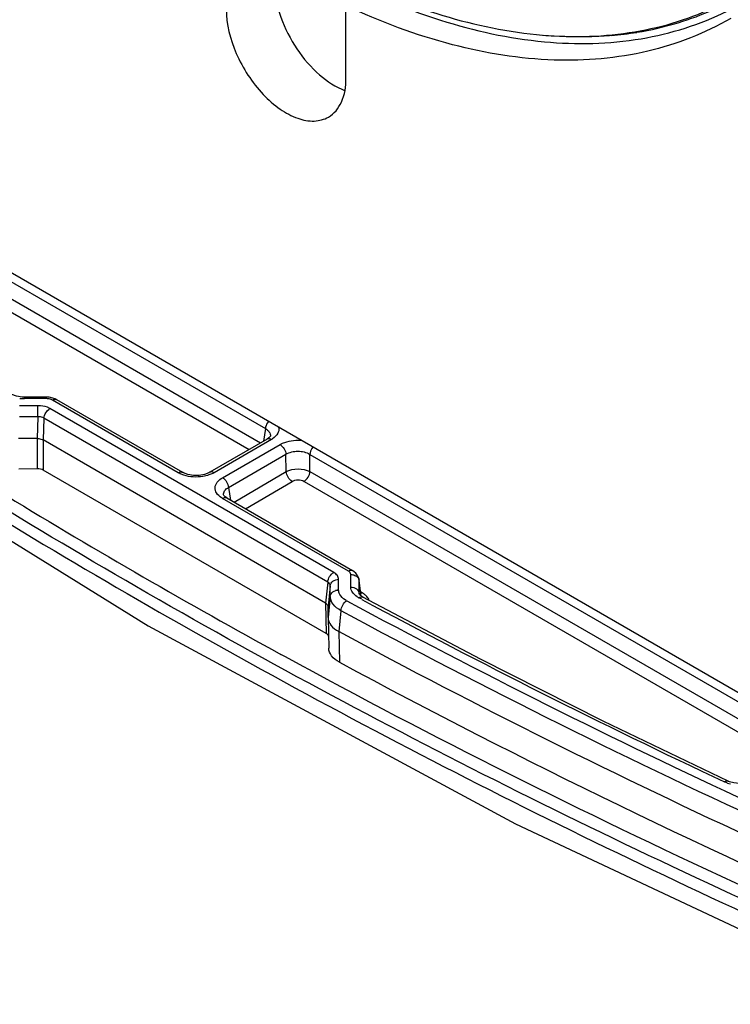
# Model space of a CAD drawing. Extents: x 4724 to 6533, y 2843 to 4519.
# Drawn here: x 6057 to 6141, y 4025 to 4141 of the extents above; entities that cross this region are included whole.
import ezdxf

# ---------------------------------------------------------------- set-up
doc = ezdxf.new("R2010")
doc.units = 0
doc.header["$MEASUREMENT"] = 0
doc.layers.get('0').update_dxf_attribs({"linetype": 'CONTINUOUS'})
doc.layers.add('1', color=7, linetype='CONTINUOUS')

msp = doc.modelspace()

# ---------------------------------------------------------------- linework, layer by layer
at = {"color": 1, "linetype": 'Continuous'}
for p, q in [((6095.51, 4134.04), (6095.51, 4142.6)), ((6005.35, 4140.37), (6171.52, 4044.43)), ((6005.35, 4140.37), (6171.52, 4044.43)), ((6027.6, 4126.41), (6085.99, 4092.7)), ((6027.6, 4126.41), (6085.99, 4092.7)), ((6027.62, 4124.38), (6085.42, 4091.01)), ((6027.62, 4124.38), (6085.42, 4091.01)), ((6026.92, 4123.23), (6084.07, 4090.23)), ((6026.92, 4123.23), (6084.07, 4090.23)), ((6057.56, 4096.42), (6057.28, 4096.43)), ((6057.56, 4096.42), (6057.28, 4096.43)), ((6060.14, 4096.43), (6057.56, 4096.42)), ((6060.14, 4096.43), (6057.56, 4096.42)), ((6057.56, 4096.24), (6057.56, 4096.42)), ((6057.56, 4096.24), (6057.56, 4096.42)), ((6060.14, 4096.24), (6057.56, 4096.24)), ((6060.14, 4096.24), (6057.56, 4096.24)), ((6060.47, 4096.41), (6060.14, 4096.43)), ((6060.14, 4096.24), (6060.14, 4096.43)), ((6060.47, 4096.41), (6060.14, 4096.43)), ((6060.14, 4096.24), (6060.14, 4096.43)), ((6061.16, 4096.22), (6060.47, 4096.41)), ((6061.16, 4096.22), (6060.47, 4096.41)), ((6075.7, 4087.5), (6060.84, 4096.07)), ((6075.7, 4087.5), (6060.84, 4096.07)), ((6061.34, 4096.12), (6061.16, 4096.22)), ((6061.34, 4096.12), (6061.16, 4096.22)), ((6061.34, 4096.12), (6076.2, 4087.55)), ((6061.34, 4096.12), (6076.2, 4087.55)), ((6059.14, 4095.41), (6056.95, 4095.41)), ((6059.14, 4094.09), (6059.14, 4095.41)), ((6094.06, 4075.73), (6060.55, 4095.07)), ((6059.14, 4094.09), (6056.95, 4094.09)), ((6059.14, 4094.09), (6059.03, 4091.53)), ((6059.85, 4093.92), (6059.74, 4091.37)), ((6093.35, 4074.58), (6059.85, 4093.92)), ((6085.99, 4092.7), (6085.78, 4091.22)), ((6085.99, 4092.7), (6085.78, 4091.22)), ((6059.03, 4091.53), (6056.84, 4091.53)), ((6059.03, 4091.53), (6059.06, 4087.98)), ((6093.1, 4072.11), (6059.74, 4091.36)), ((6059.74, 4091.36), (6059.77, 4087.81)), ((6086.2, 4091.47), (6079.42, 4087.55)), ((6086.2, 4091.47), (6079.42, 4087.55)), ((6086.7, 4091.42), (6079.93, 4087.5)), ((6086.7, 4091.42), (6079.93, 4087.5)), ((6086.58, 4091.82), (6086.56, 4091.77)), ((6086.58, 4091.82), (6086.56, 4091.77)), ((6086.58, 4091.82), (6086.57, 4091.82)), ((6086.58, 4091.82), (6086.57, 4091.82)), ((6080.94, 4086.91), (6087.72, 4090.83)), ((6080.94, 4086.91), (6087.72, 4090.83)), ((6081.64, 4085.76), (6088.42, 4089.67)), ((6081.64, 4085.76), (6088.42, 4089.67)), ((6088.44, 4087.63), (6088.42, 4089.67)), ((6088.44, 4087.63), (6088.42, 4089.67)), ((6091.24, 4089.66), (6149.63, 4055.95)), ((6091.26, 4087.64), (6091.24, 4089.66)), ((6091.24, 4089.66), (6149.63, 4055.95)), ((6091.26, 4087.64), (6091.24, 4089.66)), ((6056.88, 4087.97), (6059.06, 4087.98)), ((6093.17, 4068.53), (6059.77, 4087.81)), ((6079.42, 4087.55), (6079.42, 4087.55)), ((6079.42, 4087.55), (6079.42, 4087.55)), ((6082.3, 4084.02), (6088.44, 4087.63)), ((6082.3, 4084.02), (6088.44, 4087.63)), ((6091.26, 4087.64), (6149.06, 4054.27)), ((6091.26, 4087.64), (6149.06, 4054.27)), ((6083.65, 4083.25), (6089.15, 4086.48)), ((6083.65, 4083.25), (6089.15, 4086.48)), ((6090.56, 4086.48), (6147.71, 4053.49)), ((6090.56, 4086.48), (6147.71, 4053.49)), ((6081.64, 4085.76), (6081.88, 4084.27)), ((6081.64, 4085.76), (6081.88, 4084.27)), ((6095.79, 4075.9), (6080.93, 4084.47)), ((6095.79, 4075.9), (6080.93, 4084.47)), ((6081.08, 4084.83), (6081.06, 4084.88)), ((6081.06, 4084.88), (6081.06, 4084.88)), ((6081.08, 4084.83), (6081.06, 4084.88)), ((6081.06, 4084.88), (6081.06, 4084.88)), ((6081.43, 4084.53), (6096.29, 4075.95)), ((6081.43, 4084.53), (6096.29, 4075.95)), ((6096.67, 4075.66), (6096.29, 4075.95)), ((6096.67, 4075.66), (6096.29, 4075.95)), ((6094.64, 4073.65), (6094.64, 4074.92)), ((6094.64, 4073.65), (6094.64, 4074.92)), ((6096.08, 4074), (6096.08, 4075.49)), ((6096.08, 4074), (6096.08, 4075.49)), ((6096.96, 4075.22), (6096.67, 4075.66)), ((6096.96, 4075.22), (6096.67, 4075.66)), ((6097.07, 4074.83), (6096.96, 4075.22)), ((6097.07, 4074.83), (6096.96, 4075.22)), ((6097.29, 4072.94), (6097.07, 4074.83)), ((6097.08, 4074.75), (6097.07, 4074.83)), ((6097.29, 4072.94), (6097.07, 4074.83)), ((6097.08, 4074.75), (6097.07, 4074.83)), ((6097.07, 4073.26), (6097.08, 4074.75)), ((6097.07, 4073.26), (6097.08, 4074.75)), ((6097.29, 4072.95), (6097.08, 4074.75)), ((6097.29, 4072.95), (6097.08, 4074.75)), ((6093.35, 4074.58), (6093.1, 4072.11)), ((6093.65, 4074.17), (6093.39, 4071.7)), ((6093.65, 4072.9), (6093.65, 4074.17)), ((6093.65, 4072.9), (6093.39, 4070.43)), ((6097.37, 4072.56), (6097.03, 4072.74)), ((6097.37, 4072.56), (6097.03, 4072.74)), ((6097.08, 4073.19), (6097.07, 4073.26)), ((6097.07, 4073.26), (6097.08, 4073.19)), ((6097.08, 4073.19), (6097.07, 4073.26)), ((6097.07, 4073.26), (6097.08, 4073.19)), ((6097.1, 4073.14), (6097.08, 4073.19)), ((6097.08, 4073.19), (6097.08, 4073.19)), ((6097.1, 4073.14), (6097.08, 4073.19)), ((6097.08, 4073.19), (6097.08, 4073.19)), ((6097.43, 4073.32), (6097.22, 4073.44)), ((6097.43, 4073.32), (6097.22, 4073.44)), ((6097.5, 4072.81), (6097.5, 4072.8)), ((6097.5, 4072.81), (6097.5, 4072.8)), ((6093.1, 4072.11), (6093.17, 4068.53)), ((6093.39, 4071.71), (6093.39, 4071.7)), ((6093.39, 4070.43), (6093.39, 4071.7)), ((6094.91, 4071.22), (6094.65, 4068.75)), ((6093.39, 4070.43), (6093.39, 4070.4)), ((6093.39, 4070.41), (6093.47, 4066.81)), ((6094.66, 4068.75), (6094.73, 4065.14)), ((6088.38, 4065.76), (6087.83, 4066.06)), ((6140.65, 4051.11), (6140.65, 4051.1)), ((6140.65, 4051.11), (6140.65, 4051.1))]:
    msp.add_line(p, q, dxfattribs=at)
for points in [[(5994.86, 4120.65), (6031.7, 4094.47), (6072.17, 4069.43), (6115.52, 4046.07), (6160.89, 4024.77)], [(6057.28, 4096.43), (6056.6, 4096.54), (6056.06, 4096.74), (6055.9, 4096.82)], [(6057.28, 4096.43), (6056.6, 4096.54), (6056.06, 4096.74), (6055.9, 4096.82)], [(6086.56, 4091.77), (6086.4, 4091.6), (6086.2, 4091.47)], [(6086.56, 4091.77), (6086.4, 4091.6), (6086.2, 4091.47)], [(6079.42, 4087.55), (6079.31, 4087.48), (6078.8, 4087.3), (6078.17, 4087.19), (6077.49, 4087.19), (6076.85, 4087.29), (6076.34, 4087.47), (6076.2, 4087.55)], [(6079.42, 4087.55), (6079.31, 4087.48), (6078.8, 4087.3), (6078.17, 4087.19), (6077.49, 4087.19), (6076.85, 4087.29), (6076.34, 4087.47), (6076.2, 4087.55)], [(6081.43, 4084.53), (6081.24, 4084.66), (6081.08, 4084.83)], [(6081.43, 4084.53), (6081.24, 4084.66), (6081.08, 4084.83)], [(6097.5, 4072.81), (6097.25, 4072.97), (6097.1, 4073.14)], [(6097.5, 4072.81), (6097.25, 4072.97), (6097.1, 4073.14)], [(6140.65, 4051.11), (6125.89, 4058.2), (6111.41, 4065.48), (6097.5, 4072.8)], [(6140.65, 4051.11), (6125.89, 4058.2), (6111.41, 4065.48), (6097.5, 4072.8)], [(6143.72, 4051.19), (6143.63, 4051.14), (6143.17, 4050.96), (6142.58, 4050.84), (6141.94, 4050.82), (6141.32, 4050.89), (6140.79, 4051.04), (6140.65, 4051.1)], [(6143.72, 4051.19), (6143.63, 4051.14), (6143.17, 4050.96), (6142.58, 4050.84), (6141.94, 4050.82), (6141.32, 4050.89), (6140.79, 4051.04), (6140.65, 4051.1)]]:
    msp.add_lwpolyline(points, dxfattribs=at)
for centre, radius, start, end in [((6097.91, 4139.56), 7.39, 246.8485, 249.7487), ((6057.56, 4101.36), 5.12, 263.5018, 270.0362), ((6057.56, 4101.36), 5.12, 263.5018, 270.0362), ((6085.36, 4093.74), 2.68, 300.0195, 303.3365), ((6085.36, 4093.74), 2.68, 300.0195, 303.3365), ((6472.14, 4769.02), 801.15, 238.66035, 241.33406), ((6082.28, 4086.81), 2.69, 236.8056, 240.0186), ((6082.28, 4086.81), 2.69, 236.8056, 240.0186), ((6096.42, 4074.67), 0.661, 6.5764, 12.7584), ((6096.42, 4074.67), 0.661, 6.5764, 12.7584), ((6094.64, 4072.44), 1.21, 90.042, 106.7841), ((6518.62, 4858.33), 892.55, 241.70871, 245.13025), ((6098.35, 4075.19), 2.78, 237.4518, 241.7411), ((6098.35, 4075.19), 2.78, 237.4518, 241.7411), ((6516.89, 4853.79), 886.75, 241.76432, 244.86383), ((6516.89, 4853.79), 886.75, 241.76432, 244.86383), ((6096.1, 4071.02), 2.66, 56.8854, 60.0197), ((6096.1, 4071.02), 2.66, 56.8854, 60.0197), ((6096.26, 4071.26), 2.36, 51.402, 56.9342), ((6096.26, 4071.26), 2.36, 51.402, 56.9342), ((6096.48, 4071.53), 2.02, 46.0268, 51.3968), ((6096.48, 4071.53), 2.02, 46.0268, 51.3968), ((6520.55, 4862.27), 898.29, 241.71669, 245.42676), ((6141.92, 4054.76), 4.11, 250.7314, 255.5922), ((6141.92, 4054.76), 4.11, 250.7314, 255.5922)]:
    msp.add_arc(centre, radius, start, end, dxfattribs=at)
for centre, major_axis, ratio, start_param, end_param in [((6059.06, 4087.39), (1, 0.008), 0.582398, 0.781016, 1.566288), ((6092.47, 4068.11), (1, 0.01), 0.582324, 6.291528, 7.064139), ((6673.79, 4429.04), (848.22, 6.47), 0.582361, -2.326632, -2.222588)]:
    msp.add_ellipse(centre, major_axis=major_axis, ratio=ratio, start_param=start_param, end_param=end_param, dxfattribs=at)
for points, knots in [([(6087.02, 4145.47), (6087.02, 4144.21), (6087.54, 4141.56), (6089.28, 4137.89), (6091.78, 4134.77), (6093.91, 4133.24), (6095.01, 4132.77)], [0, 0, 0, 0, 0.241475, 0.508765, 0.771224, 1, 1, 1, 1]), ([(6081.37, 4142.21), (6081.37, 4140.42), (6082.35, 4136.72), (6084.89, 4132.79), (6087.6, 4130.39), (6089.66, 4129.26), (6091.68, 4128.85), (6092.94, 4129.18), (6093.44, 4129.47)], [0, 0, 0, 0, 0.269862, 0.561315, 0.695457, 0.813137, 0.912853, 1, 1, 1, 1]), ([(6140.94, 4141.09), (6137.9, 4139.34), (6131.06, 4136.68), (6119.72, 4135.74), (6107.57, 4137.7), (6099.56, 4140.71), (6095.51, 4142.6)], [0, 0, 0, 0, 0.223123, 0.458668, 0.71595, 1, 1, 1, 1]), ([(6093.44, 4129.47), (6094.11, 4129.85), (6095.28, 4131.31), (6095.51, 4133.09), (6095.51, 4134.04)], [0, 0, 0, 0, 0.449214, 1, 1, 1, 1]), ([(6159.48, 4029.5), (6129.14, 4042.71), (6071.71, 4071.27), (6018.06, 4106.54), (5993.52, 4125.32)], [0, 0, 0, 0, 0.517072, 1, 1, 1, 1]), ([(5995.85, 4122), (6020.14, 4103.67), (6073.1, 4069.16), (6129.63, 4041.02), (6159.48, 4027.96)], [0, 0, 0, 0, 0.482949, 1, 1, 1, 1]), ([(6060.69, 4096.14), (6060.65, 4096.16), (6060.47, 4096.22), (6060.28, 4096.24), (6060.14, 4096.24)], [0, 0, 0, 0, 0.238046, 1, 1, 1, 1]), ([(6060.69, 4096.14), (6060.65, 4096.16), (6060.47, 4096.22), (6060.28, 4096.24), (6060.14, 4096.24)], [0, 0, 0, 0, 0.238046, 1, 1, 1, 1]), ([(6060.84, 4096.07), (6060.89, 4096.1), (6061.04, 4096.17), (6061.24, 4096.18), (6061.34, 4096.12)], [0, 0, 0, 0, 0.294222, 1, 1, 1, 1]), ([(6060.84, 4096.07), (6060.89, 4096.1), (6061.04, 4096.17), (6061.24, 4096.18), (6061.34, 4096.12)], [0, 0, 0, 0, 0.294222, 1, 1, 1, 1]), ([(6060.55, 4095.07), (6060.45, 4095.13), (6060.01, 4095.34), (6059.52, 4095.41), (6059.14, 4095.41)], [0, 0, 0, 0, 0.229103, 1, 1, 1, 1]), ([(6059.85, 4093.92), (6059.86, 4094.16), (6060.03, 4094.6), (6060.35, 4094.96), (6060.55, 4095.07)], [0, 0, 0, 0, 0.505387, 1, 1, 1, 1]), ([(6059.85, 4093.92), (6059.8, 4093.95), (6059.58, 4094.06), (6059.33, 4094.1), (6059.14, 4094.09)], [0, 0, 0, 0, 0.231126, 1, 1, 1, 1]), ([(6086.38, 4093.59), (6086.33, 4093.53), (6086.13, 4093.26), (6086.01, 4092.94), (6085.99, 4092.7)], [0, 0, 0, 0, 0.258122, 1, 1, 1, 1]), ([(6086.38, 4093.59), (6086.33, 4093.53), (6086.13, 4093.26), (6086.01, 4092.94), (6085.99, 4092.7)], [0, 0, 0, 0, 0.258122, 1, 1, 1, 1]), ([(6085.99, 4092.7), (6086.17, 4092.6), (6086.49, 4092.38), (6086.6, 4091.98), (6086.58, 4091.82)], [0, 0, 0, 0, 0.550391, 1, 1, 1, 1]), ([(6085.99, 4092.7), (6086.17, 4092.6), (6086.49, 4092.38), (6086.6, 4091.98), (6086.58, 4091.82)], [0, 0, 0, 0, 0.550391, 1, 1, 1, 1]), ([(6087.53, 4092.94), (6087.57, 4092.82), (6087.6, 4092.55), (6087.44, 4091.99), (6087.09, 4091.67), (6086.83, 4091.5)], [0, 0, 0, 0, 0.226988, 0.458441, 1, 1, 1, 1]), ([(6087.53, 4092.94), (6087.57, 4092.82), (6087.6, 4092.55), (6087.44, 4091.99), (6087.09, 4091.67), (6086.83, 4091.5)], [0, 0, 0, 0, 0.226988, 0.458441, 1, 1, 1, 1]), ([(6059.03, 4091.53), (6059.1, 4091.53), (6059.34, 4091.52), (6059.58, 4091.45), (6059.74, 4091.37)], [0, 0, 0, 0, 0.267336, 1, 1, 1, 1]), ([(6086.7, 4091.42), (6086.66, 4091.44), (6086.5, 4091.51), (6086.31, 4091.53), (6086.2, 4091.47)], [0, 0, 0, 0, 0.293964, 1, 1, 1, 1]), ([(6086.7, 4091.42), (6086.66, 4091.44), (6086.5, 4091.51), (6086.31, 4091.53), (6086.2, 4091.47)], [0, 0, 0, 0, 0.293964, 1, 1, 1, 1]), ([(6087.72, 4090.83), (6087.9, 4090.93), (6088.73, 4091.29), (6089.67, 4091.38), (6090.36, 4091.3)], [0, 0, 0, 0, 0.228937, 1, 1, 1, 1]), ([(6087.72, 4090.83), (6087.9, 4090.93), (6088.73, 4091.29), (6089.67, 4091.38), (6090.36, 4091.3)], [0, 0, 0, 0, 0.228937, 1, 1, 1, 1]), ([(6087.72, 4090.83), (6087.92, 4090.71), (6088.24, 4090.35), (6088.41, 4089.91), (6088.42, 4089.67)], [0, 0, 0, 0, 0.494562, 1, 1, 1, 1]), ([(6087.72, 4090.83), (6087.92, 4090.71), (6088.24, 4090.35), (6088.41, 4089.91), (6088.42, 4089.67)], [0, 0, 0, 0, 0.494562, 1, 1, 1, 1]), ([(6088.42, 4089.67), (6088.84, 4089.93), (6089.83, 4090.15), (6090.83, 4089.92), (6091.24, 4089.66)], [0, 0, 0, 0, 0.499729, 1, 1, 1, 1]), ([(6088.42, 4089.67), (6088.84, 4089.93), (6089.83, 4090.15), (6090.83, 4089.92), (6091.24, 4089.66)], [0, 0, 0, 0, 0.499729, 1, 1, 1, 1]), ([(6091.63, 4090.56), (6091.58, 4090.5), (6091.38, 4090.23), (6091.26, 4089.91), (6091.24, 4089.66)], [0, 0, 0, 0, 0.258122, 1, 1, 1, 1]), ([(6091.63, 4090.56), (6091.58, 4090.5), (6091.38, 4090.23), (6091.26, 4089.91), (6091.24, 4089.66)], [0, 0, 0, 0, 0.258122, 1, 1, 1, 1]), ([(6075.7, 4087.5), (6075.74, 4087.52), (6075.89, 4087.6), (6076.09, 4087.61), (6076.2, 4087.55)], [0, 0, 0, 0, 0.294222, 1, 1, 1, 1]), ([(6075.7, 4087.5), (6075.74, 4087.52), (6075.89, 4087.6), (6076.09, 4087.61), (6076.2, 4087.55)], [0, 0, 0, 0, 0.294222, 1, 1, 1, 1]), ([(6076.35, 4087.21), (6076.29, 4087.23), (6076.07, 4087.31), (6075.85, 4087.41), (6075.7, 4087.5)], [0, 0, 0, 0, 0.261048, 1, 1, 1, 1]), ([(6076.35, 4087.21), (6076.29, 4087.23), (6076.07, 4087.31), (6075.85, 4087.41), (6075.7, 4087.5)], [0, 0, 0, 0, 0.261048, 1, 1, 1, 1]), ([(6079.93, 4087.5), (6079.88, 4087.47), (6079.69, 4087.37), (6079.48, 4087.28), (6079.32, 4087.23)], [0, 0, 0, 0, 0.239359, 1, 1, 1, 1]), ([(6079.93, 4087.5), (6079.88, 4087.47), (6079.69, 4087.37), (6079.48, 4087.28), (6079.32, 4087.23)], [0, 0, 0, 0, 0.239359, 1, 1, 1, 1]), ([(6079.93, 4087.5), (6079.88, 4087.52), (6079.73, 4087.6), (6079.53, 4087.61), (6079.42, 4087.55)], [0, 0, 0, 0, 0.29415, 1, 1, 1, 1]), ([(6079.93, 4087.5), (6079.88, 4087.52), (6079.73, 4087.6), (6079.53, 4087.61), (6079.42, 4087.55)], [0, 0, 0, 0, 0.29415, 1, 1, 1, 1]), ([(6088.44, 4087.63), (6088.86, 4087.85), (6089.85, 4088.03), (6090.83, 4087.86), (6091.26, 4087.64)], [0, 0, 0, 0, 0.500877, 1, 1, 1, 1]), ([(6088.44, 4087.63), (6088.86, 4087.85), (6089.85, 4088.03), (6090.83, 4087.86), (6091.26, 4087.64)], [0, 0, 0, 0, 0.500877, 1, 1, 1, 1]), ([(6089.15, 4086.48), (6088.95, 4086.59), (6088.63, 4086.95), (6088.46, 4087.39), (6088.44, 4087.63)], [0, 0, 0, 0, 0.4951, 1, 1, 1, 1]), ([(6089.15, 4086.48), (6088.95, 4086.59), (6088.63, 4086.95), (6088.46, 4087.39), (6088.44, 4087.63)], [0, 0, 0, 0, 0.4951, 1, 1, 1, 1]), ([(6090.56, 4086.48), (6090.75, 4086.6), (6091.07, 4086.96), (6091.24, 4087.41), (6091.26, 4087.64)], [0, 0, 0, 0, 0.49569, 1, 1, 1, 1]), ([(6090.56, 4086.48), (6090.75, 4086.6), (6091.07, 4086.96), (6091.24, 4087.41), (6091.26, 4087.64)], [0, 0, 0, 0, 0.49569, 1, 1, 1, 1]), ([(6079.32, 4087.23), (6079.09, 4087.15), (6078.12, 4086.92), (6077.07, 4086.98), (6076.35, 4087.21)], [0, 0, 0, 0, 0.245064, 1, 1, 1, 1]), ([(6079.32, 4087.23), (6079.09, 4087.15), (6078.12, 4086.92), (6077.07, 4086.98), (6076.35, 4087.21)], [0, 0, 0, 0, 0.245064, 1, 1, 1, 1]), ([(6080.8, 4084.55), (6080.58, 4084.7), (6080.2, 4085.03), (6079.97, 4085.76), (6080.29, 4086.47), (6080.7, 4086.78), (6080.94, 4086.91)], [0, 0, 0, 0, 0.269011, 0.492405, 0.720872, 1, 1, 1, 1]), ([(6080.8, 4084.55), (6080.58, 4084.7), (6080.2, 4085.03), (6079.97, 4085.76), (6080.29, 4086.47), (6080.7, 4086.78), (6080.94, 4086.91)], [0, 0, 0, 0, 0.269011, 0.492405, 0.720872, 1, 1, 1, 1]), ([(6080.94, 4086.91), (6081.13, 4086.8), (6081.45, 4086.44), (6081.62, 4085.99), (6081.64, 4085.76)], [0, 0, 0, 0, 0.494562, 1, 1, 1, 1]), ([(6080.94, 4086.91), (6081.13, 4086.8), (6081.45, 4086.44), (6081.62, 4085.99), (6081.64, 4085.76)], [0, 0, 0, 0, 0.494562, 1, 1, 1, 1]), ([(6089.15, 4086.48), (6089.36, 4086.6), (6089.85, 4086.7), (6090.35, 4086.61), (6090.56, 4086.48)], [0, 0, 0, 0, 0.500851, 1, 1, 1, 1]), ([(6089.15, 4086.48), (6089.36, 4086.6), (6089.85, 4086.7), (6090.35, 4086.61), (6090.56, 4086.48)], [0, 0, 0, 0, 0.500851, 1, 1, 1, 1]), ([(6081.06, 4084.88), (6081.03, 4085.04), (6081.14, 4085.44), (6081.46, 4085.67), (6081.64, 4085.76)], [0, 0, 0, 0, 0.449682, 1, 1, 1, 1]), ([(6081.06, 4084.88), (6081.03, 4085.04), (6081.14, 4085.44), (6081.46, 4085.67), (6081.64, 4085.76)], [0, 0, 0, 0, 0.449682, 1, 1, 1, 1]), ([(6080.93, 4084.47), (6080.98, 4084.5), (6081.13, 4084.57), (6081.33, 4084.58), (6081.43, 4084.53)], [0, 0, 0, 0, 0.29403, 1, 1, 1, 1]), ([(6080.93, 4084.47), (6080.98, 4084.5), (6081.13, 4084.57), (6081.33, 4084.58), (6081.43, 4084.53)], [0, 0, 0, 0, 0.29403, 1, 1, 1, 1]), ([(6095.79, 4075.9), (6095.83, 4075.92), (6095.98, 4076), (6096.18, 4076.01), (6096.29, 4075.95)], [0, 0, 0, 0, 0.294222, 1, 1, 1, 1]), ([(6095.79, 4075.9), (6095.83, 4075.92), (6095.98, 4076), (6096.18, 4076.01), (6096.29, 4075.95)], [0, 0, 0, 0, 0.294222, 1, 1, 1, 1]), ([(6096.01, 4075.7), (6096, 4075.72), (6095.93, 4075.8), (6095.85, 4075.86), (6095.79, 4075.9)], [0, 0, 0, 0, 0.229534, 1, 1, 1, 1]), ([(6096.01, 4075.7), (6096, 4075.72), (6095.93, 4075.8), (6095.85, 4075.86), (6095.79, 4075.9)], [0, 0, 0, 0, 0.229534, 1, 1, 1, 1]), ([(6093.35, 4074.58), (6093.37, 4074.81), (6093.54, 4075.26), (6093.86, 4075.61), (6094.06, 4075.73)], [0, 0, 0, 0, 0.505387, 1, 1, 1, 1]), ([(6093.65, 4074.17), (6093.67, 4074.38), (6093.95, 4074.79), (6094.41, 4074.92), (6094.64, 4074.92)], [0, 0, 0, 0, 0.466619, 1, 1, 1, 1]), ([(6094.64, 4074.92), (6094.64, 4075.07), (6094.51, 4075.42), (6094.22, 4075.63), (6094.06, 4075.73)], [0, 0, 0, 0, 0.449138, 1, 1, 1, 1]), ([(6094.64, 4074.92), (6094.64, 4075.07), (6094.51, 4075.42), (6094.22, 4075.63), (6094.06, 4075.73)], [0, 0, 0, 0, 0.449138, 1, 1, 1, 1]), ([(6096.55, 4075.39), (6096.62, 4075.37), (6096.85, 4075.24), (6097.02, 4075.01), (6097.06, 4074.82)], [0, 0, 0, 0, 0.270065, 1, 1, 1, 1]), ([(6096.55, 4075.39), (6096.62, 4075.37), (6096.85, 4075.24), (6097.02, 4075.01), (6097.06, 4074.82)], [0, 0, 0, 0, 0.270065, 1, 1, 1, 1]), ([(6093.65, 4074.17), (6093.65, 4074.25), (6093.58, 4074.43), (6093.44, 4074.53), (6093.35, 4074.58)], [0, 0, 0, 0, 0.457825, 1, 1, 1, 1]), ([(6093.65, 4072.9), (6093.67, 4073.11), (6093.95, 4073.53), (6094.41, 4073.65), (6094.64, 4073.65)], [0, 0, 0, 0, 0.466618, 1, 1, 1, 1]), ([(6095.59, 4072.39), (6095.33, 4072.53), (6094.87, 4072.86), (6094.64, 4073.41), (6094.64, 4073.65)], [0, 0, 0, 0, 0.553602, 1, 1, 1, 1]), ([(6096.85, 4072.85), (6096.63, 4072.99), (6096.25, 4073.31), (6096.08, 4073.79), (6096.08, 4074)], [0, 0, 0, 0, 0.546353, 1, 1, 1, 1]), ([(6096.08, 4074), (6096.31, 4074), (6096.77, 4073.88), (6097.05, 4073.47), (6097.07, 4073.26)], [0, 0, 0, 0, 0.533205, 1, 1, 1, 1]), ([(6096.85, 4072.85), (6096.63, 4072.99), (6096.25, 4073.31), (6096.08, 4073.79), (6096.08, 4074)], [0, 0, 0, 0, 0.546353, 1, 1, 1, 1]), ([(6096.08, 4074), (6096.31, 4074), (6096.77, 4073.88), (6097.05, 4073.47), (6097.07, 4073.26)], [0, 0, 0, 0, 0.533205, 1, 1, 1, 1]), ([(6094.91, 4071.22), (6094.56, 4071.42), (6093.95, 4071.86), (6093.65, 4072.58), (6093.65, 4072.9)], [0, 0, 0, 0, 0.555845, 1, 1, 1, 1]), ([(6094.91, 4071.22), (6094.93, 4071.46), (6095.09, 4071.9), (6095.4, 4072.27), (6095.59, 4072.39)], [0, 0, 0, 0, 0.507698, 1, 1, 1, 1]), ([(6097.03, 4072.74), (6097.07, 4072.77), (6097.21, 4072.84), (6097.4, 4072.86), (6097.5, 4072.81)], [0, 0, 0, 0, 0.296237, 1, 1, 1, 1]), ([(6097.03, 4072.74), (6097.07, 4072.77), (6097.21, 4072.84), (6097.4, 4072.86), (6097.5, 4072.81)], [0, 0, 0, 0, 0.296237, 1, 1, 1, 1]), ([(6098.25, 4072.43), (6098.23, 4072.48), (6098.15, 4072.68), (6098, 4072.87), (6097.88, 4072.99)], [0, 0, 0, 0, 0.235291, 1, 1, 1, 1]), ([(6098.25, 4072.43), (6098.23, 4072.48), (6098.15, 4072.68), (6098, 4072.87), (6097.88, 4072.99)], [0, 0, 0, 0, 0.235291, 1, 1, 1, 1]), ([(6093.1, 4072.11), (6093.14, 4072.08), (6093.28, 4071.99), (6093.39, 4071.83), (6093.39, 4071.71)], [0, 0, 0, 0, 0.296554, 1, 1, 1, 1]), ([(6093.39, 4070.4), (6093.4, 4070.09), (6093.71, 4069.38), (6094.3, 4068.94), (6094.65, 4068.75)], [0, 0, 0, 0, 0.443331, 1, 1, 1, 1]), ([(6162.19, 4035.95), (6156.36, 4038.49), (6133.51, 4048.73), (6111.08, 4059.89), (6094.65, 4068.75)], [0, 0, 0, 0, 0.254422, 1, 1, 1, 1]), ([(6094.73, 4065.14), (6094.38, 4065.33), (6093.78, 4065.77), (6093.47, 4066.49), (6093.47, 4066.81)], [0, 0, 0, 0, 0.551913, 1, 1, 1, 1]), ([(6160.07, 4030.77), (6153.86, 4033.48), (6129.59, 4044.35), (6105.78, 4056.26), (6088.38, 4065.76)], [0, 0, 0, 0, 0.254654, 1, 1, 1, 1]), ([(6140.22, 4051.02), (6140.26, 4051.04), (6140.38, 4051.12), (6140.56, 4051.15), (6140.65, 4051.11)], [0, 0, 0, 0, 0.301342, 1, 1, 1, 1]), ([(6140.22, 4051.02), (6140.26, 4051.04), (6140.38, 4051.12), (6140.56, 4051.15), (6140.65, 4051.11)], [0, 0, 0, 0, 0.301342, 1, 1, 1, 1])]:
    msp.add_open_spline(points, degree=3, knots=knots, dxfattribs=at)
for points in [[(6060.84, 4096.07), (6060.79, 4096.1), (6060.74, 4096.12), (6060.69, 4096.14)], [(6060.84, 4096.07), (6060.79, 4096.1), (6060.74, 4096.12), (6060.69, 4096.14)], [(6096.08, 4075.49), (6096.08, 4075.57), (6096.05, 4075.64), (6096.01, 4075.7)], [(6096.08, 4075.49), (6096.08, 4075.57), (6096.05, 4075.64), (6096.01, 4075.7)], [(6096.08, 4075.49), (6096.24, 4075.49), (6096.41, 4075.46), (6096.55, 4075.39)], [(6096.08, 4075.49), (6096.24, 4075.49), (6096.41, 4075.46), (6096.55, 4075.39)], [(6094.68, 4073.37), (6094.66, 4073.46), (6094.64, 4073.56), (6094.64, 4073.65)], [(6097.43, 4073.32), (6097.37, 4073.29), (6097.31, 4073.26), (6097.25, 4073.24)], [(6097.43, 4073.32), (6097.37, 4073.29), (6097.31, 4073.26), (6097.25, 4073.24)], [(6140.56, 4050.88), (6140.45, 4050.92), (6140.33, 4050.97), (6140.22, 4051.02)], [(6140.56, 4050.88), (6140.45, 4050.92), (6140.33, 4050.97), (6140.22, 4051.02)]]:
    msp.add_open_spline(points, degree=3, dxfattribs=at)
at = {"layer": '1', "color": 1, "linetype": 'Continuous'}
for centre, radius, start, end in [((6124.43, 4174.57), 35.5, 286.8845, 294.0702), ((6123.89, 4176.37), 37.38, 279.1781, 286.8755), ((6123.26, 4188.19), 49.26, 264.8075, 266.2951), ((6123.37, 4179.32), 40.38, 274.9152, 279.2319)]:
    msp.add_arc(centre, radius, start, end, dxfattribs=at)
for points, knots in [([(6094.01, 4146.78), (6097.94, 4144.75), (6105.72, 4141.43), (6115.85, 4139.2), (6123.53, 4138.87), (6128.92, 4139.3), (6134.04, 4140.42), (6137.27, 4141.63), (6138.81, 4142.34)], [0, 0, 0, 0, 0.284565, 0.542814, 0.663264, 0.778845, 0.890649, 1, 1, 1, 1]), ([(6093.87, 4146.29), (6097.97, 4144.15), (6106.1, 4140.64), (6118.51, 4137.92), (6130.18, 4138.15), (6137.34, 4140.39), (6140.53, 4141.97)], [0, 0, 0, 0, 0.285861, 0.54441, 0.779646, 1, 1, 1, 1]), ([(6126.83, 4139.09), (6126.28, 4139.04), (6124.03, 4138.89), (6121.77, 4138.92), (6120.07, 4139.03)], [0, 0, 0, 0, 0.245373, 1, 1, 1, 1])]:
    msp.add_open_spline(points, degree=3, knots=knots, dxfattribs=at)

doc.saveas('drawing.dxf')
